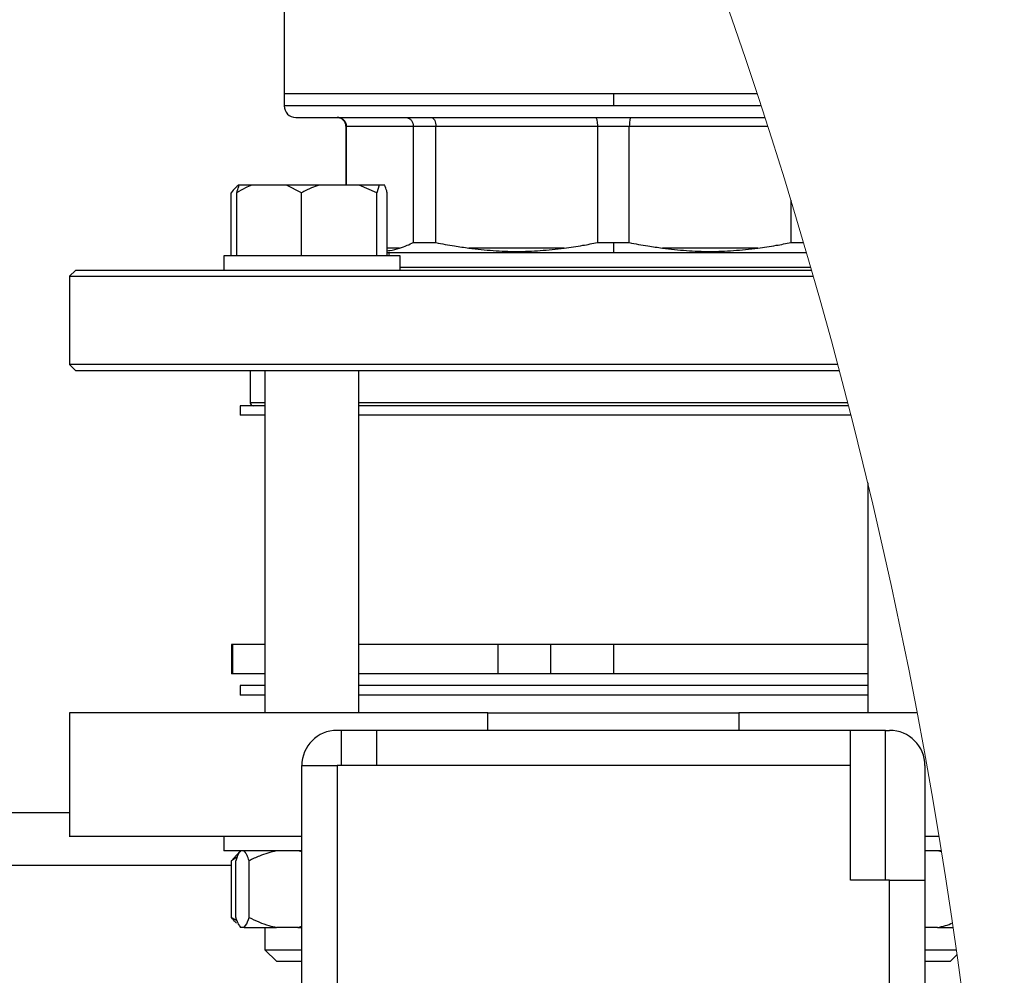
# Model space of a CAD drawing. Units: millimetres. Extents: x 4 to 416, y 4 to 293.
# Drawn here: x 237 to 243, y 227 to 233 of the extents above; entities that cross this region are included whole.
import ezdxf

# ---------------------------------------------------------------- set-up
doc = ezdxf.new("R2010")
doc.units = ezdxf.units.MM

msp = doc.modelspace()

# ---------------------------------------------------------------- linework, layer by layer
at = {"color": 7, "linetype": 'Continuous', "lineweight": 25}
for p, q in [((238.7095, 232.8866), (238.7095, 232.2838)), ((238.7095, 232.2838), (238.7095, 232.2171)), ((240.5762, 232.2838), (238.7095, 232.2838)), ((240.5762, 232.2838), (240.5762, 232.2171)), ((241.3921, 232.2838), (240.5762, 232.2838)), ((240.5762, 232.2171), (238.7095, 232.2171)), ((238.7762, 232.1504), (241.4355, 232.1504)), ((239.0595, 232.1004), (239.0595, 231.7671)), ((239.0622, 232.1004), (239.4417, 232.1004)), ((239.0622, 231.7671), (239.0622, 232.1004)), ((239.4417, 232.1004), (239.5696, 232.1004)), ((239.4417, 232.1004), (239.4417, 231.4415)), ((239.5696, 232.1004), (240.4857, 232.1004)), ((239.5696, 231.4415), (239.5696, 232.1004)), ((240.4857, 232.1004), (240.6666, 232.1004)), ((240.4857, 232.1004), (240.4857, 231.4415)), ((240.6666, 232.1004), (241.4517, 232.1004)), ((240.6666, 231.4415), (240.6666, 232.1004)), ((238.4488, 231.7671), (238.4339, 231.7522)), ((238.4507, 231.7671), (238.4488, 231.7671)), ((238.4548, 231.7671), (238.4507, 231.7671)), ((238.5266, 231.7671), (238.4548, 231.7671)), ((238.7224, 231.7671), (238.5266, 231.7671)), ((238.808, 231.7238), (238.7224, 231.7671)), ((238.9075, 231.7671), (238.7224, 231.7671)), ((239.1349, 231.7671), (238.9075, 231.7671)), ((239.2344, 231.7238), (239.1349, 231.7671)), ((239.2482, 231.7671), (239.1349, 231.7671)), ((239.2482, 231.7671), (239.2344, 231.7238)), ((239.2798, 231.7671), (239.2482, 231.7671)), ((238.4093, 231.3671), (238.4093, 231.7238)), ((238.441, 231.3671), (238.441, 231.7238)), ((238.808, 231.3671), (238.808, 231.7238)), ((239.2344, 231.3671), (239.2344, 231.7238)), ((239.2937, 231.3671), (239.2937, 231.7238)), ((241.5827, 231.6813), (241.5827, 231.4415)), ((239.4417, 231.4415), (239.5696, 231.4415)), ((240.2978, 231.4104), (239.7575, 231.4104)), ((240.4857, 231.4415), (240.5762, 231.4415)), ((240.5762, 231.4415), (240.5762, 231.3838)), ((240.5762, 231.4415), (240.6666, 231.4415)), ((241.3948, 231.4104), (240.8545, 231.4104)), ((241.5827, 231.4415), (241.6545, 231.4415)), ((238.3673, 231.3671), (238.3673, 231.2838)), ((238.3847, 231.3671), (238.3673, 231.3671)), ((239.3673, 231.3671), (238.3847, 231.3671)), ((240.5762, 231.3838), (239.2937, 231.3838)), ((239.3673, 231.2838), (239.3673, 231.3671)), ((241.6714, 231.3838), (240.5762, 231.3838)), ((241.6956, 231.3004), (239.3673, 231.3004)), ((237.5262, 231.2838), (237.4928, 231.2504)), ((237.4928, 231.2504), (237.4928, 230.7504)), ((237.4928, 231.2504), (241.71, 231.2504)), ((241.7004, 231.2838), (237.5262, 231.2838)), ((237.4928, 230.7504), (237.5262, 230.7171)), ((241.8483, 230.7504), (237.4928, 230.7504)), ((237.5262, 230.7171), (241.8572, 230.7171)), ((238.5178, 230.7171), (238.5178, 230.5338)), ((238.6006, 230.7171), (238.6006, 228.7771)), ((239.134, 228.7771), (239.134, 230.7171)), ((238.4595, 230.5171), (238.4595, 230.4638)), ((238.6006, 230.5171), (238.4595, 230.5171)), ((241.9095, 230.5171), (239.134, 230.5171)), ((238.6006, 230.4638), (238.4595, 230.4638)), ((241.9232, 230.4638), (239.134, 230.4638)), ((242.0183, 230.0798), (242.0183, 228.7771)), ((238.4106, 229.1638), (238.4106, 228.9971)), ((238.4159, 229.1638), (238.4106, 229.1638)), ((238.4159, 229.1638), (238.4159, 228.9971)), ((238.6006, 229.1638), (238.4159, 229.1638)), ((239.9206, 229.1638), (239.134, 229.1638)), ((239.9206, 229.1638), (239.9206, 228.9971)), ((240.2199, 229.1638), (239.9206, 229.1638)), ((240.2199, 229.1638), (240.2199, 228.9971)), ((240.5762, 229.1638), (240.2199, 229.1638)), ((240.5762, 229.1638), (240.5762, 228.9971)), ((242.0183, 229.1638), (240.5762, 229.1638)), ((238.4159, 228.9971), (238.4106, 228.9971)), ((238.6006, 228.9971), (238.4159, 228.9971)), ((239.9206, 228.9971), (239.134, 228.9971)), ((240.2199, 228.9971), (239.9206, 228.9971)), ((240.5762, 228.9971), (240.2199, 228.9971)), ((242.0183, 228.9971), (240.5762, 228.9971)), ((238.4595, 228.9304), (238.4595, 228.8771)), ((238.6006, 228.9304), (238.4595, 228.9304)), ((242.0183, 228.9304), (239.134, 228.9304)), ((238.6006, 228.8771), (238.4595, 228.8771)), ((242.0183, 228.8771), (239.134, 228.8771)), ((237.4928, 228.7771), (237.4928, 228.0771)), ((239.8642, 228.7771), (237.4929, 228.7771)), ((239.8642, 228.6771), (239.8642, 228.7771)), ((239.8642, 228.7771), (241.2882, 228.7771)), ((241.2882, 228.7771), (241.2882, 228.6771)), ((242.2988, 228.7771), (241.2882, 228.7771)), ((239.0323, 228.6771), (239.0095, 228.6771)), ((239.0323, 228.6771), (239.0323, 228.4771)), ((239.2323, 228.6771), (239.0323, 228.6771)), ((239.2323, 228.6771), (239.2323, 228.4771)), ((241.92, 228.6771), (239.2323, 228.6771)), ((241.92, 228.4771), (241.92, 228.6771)), ((242.12, 228.6771), (241.92, 228.6771)), ((242.12, 227.8271), (242.12, 228.6771)), ((242.12, 228.6771), (242.1428, 228.6771)), ((238.8095, 227.1104), (238.8095, 228.4771)), ((238.8095, 228.4771), (239.0095, 228.4771)), ((239.0095, 228.4771), (239.0095, 227.1104)), ((239.2323, 228.4771), (239.0095, 228.4771)), ((241.92, 228.4771), (239.2323, 228.4771)), ((241.92, 227.8271), (241.92, 228.4771)), ((242.3428, 228.4771), (242.3428, 227.8271)), ((237.4928, 228.2104), (226.4928, 228.2104)), ((238.3673, 228.0771), (238.3673, 227.9938)), ((242.3428, 228.0771), (242.423, 228.0771)), ((238.8095, 227.9938), (238.3673, 227.9938)), ((238.4117, 227.9371), (238.4402, 227.9687)), ((238.4445, 227.9601), (238.4117, 227.9371)), ((238.4618, 227.9935), (238.4386, 227.9703)), ((238.4621, 227.9938), (238.4618, 227.9935)), ((238.8095, 227.9888), (238.7877, 227.9938)), ((242.4365, 227.9938), (242.3428, 227.9938)), ((242.4374, 227.9881), (242.4147, 227.9938)), ((238.4117, 227.6171), (238.4117, 227.9371)), ((238.4348, 227.6171), (238.4348, 227.9371)), ((238.5108, 227.6171), (238.5108, 227.9371)), ((242.1428, 227.8271), (241.92, 227.8271)), ((242.1428, 227.1104), (242.1428, 227.8271)), ((242.1428, 227.8271), (242.3428, 227.8271)), ((242.3428, 227.8271), (242.3428, 227.1104)), ((238.4117, 227.6171), (238.4416, 227.5988)), ((238.4618, 227.5607), (238.4621, 227.5604)), ((238.4834, 227.5604), (238.4621, 227.5604)), ((238.4834, 227.5604), (238.6663, 227.5604)), ((238.6006, 227.5604), (238.6006, 227.4338)), ((238.7877, 227.5604), (238.6663, 227.5604)), ((238.7877, 227.5604), (238.8095, 227.5669)), ((238.7877, 227.5604), (238.8095, 227.5604)), ((242.4147, 227.5604), (242.3428, 227.5604)), ((242.4147, 227.5604), (242.5029, 227.5604)), ((238.6006, 227.4338), (238.6673, 227.3671)), ((238.6006, 227.4338), (238.8095, 227.4338)), ((242.3428, 227.4338), (242.521, 227.4338)), ((242.485, 227.3671), (242.5247, 227.4068)), ((238.8095, 227.3671), (238.6673, 227.3671)), ((242.485, 227.3671), (242.3428, 227.3671))]:
    msp.add_line(p, q, dxfattribs=at)
at = {"color": 8, "linetype": 'Continuous', "lineweight": 25}
for p, q in [((241.4139, 232.2171), (240.5762, 232.2171)), ((239.0595, 232.1004), (239.0622, 232.1004)), ((239.3638, 231.4104), (239.2937, 231.4104)), ((238.6006, 230.5338), (238.5178, 230.5338)), ((241.9052, 230.5338), (239.134, 230.5338)), ((238.4117, 227.9104), (225.5739, 227.9104))]:
    msp.add_line(p, q, dxfattribs=at)
at = {"color": 7, "linetype": 'Continuous', "lineweight": 25, "flags": 128}
msp.add_lwpolyline([(239.304, 231.3838), (239.3035, 231.3774), (239.3047, 231.3671)], dxfattribs=at)
at = {"color": 7, "linetype": 'Continuous', "lineweight": 18}
msp.add_arc((214.8262, 223.5438), 27.9667, 360, 31.41383, dxfattribs=at)
at = {"color": 7, "linetype": 'Continuous', "lineweight": 25}
for centre, radius, start, end in [((238.7762, 232.2171), 0.0667, 180.0007, 269.9993), ((239.0095, 232.1004), 0.05, 360, 90.0006), ((238.5345, 230.5338), 0.0167, 180.0015, 269.9985), ((239.0095, 228.4771), 0.2, 90.0003, 179.9997), ((242.1428, 228.4771), 0.2, 0.0009, 89.9996)]:
    msp.add_arc(centre, radius, start, end, dxfattribs=at)
for points, knots in [([(239.0128, 232.1504), (239.02, 232.1495), (239.0345, 232.1476), (239.0507, 232.1343), (239.0605, 232.1178), (239.0616, 232.1062), (239.0622, 232.1004)], [0, 0, 0, 0, 0.276927, 0.555584, 0.777226, 1, 1, 1, 1]), ([(239.3987, 232.1504), (239.405, 232.1495), (239.4181, 232.1474), (239.432, 232.1338), (239.4402, 232.1176), (239.4412, 232.1062), (239.4417, 232.1004)], [0, 0, 0, 0, 0.259509, 0.533641, 0.763104, 1, 1, 1, 1]), ([(239.5427, 232.1504), (239.5468, 232.1492), (239.5562, 232.1465), (239.5639, 232.1326), (239.5687, 232.1171), (239.5693, 232.1062), (239.5696, 232.1004)], [0, 0, 0, 0, 0.200951, 0.465526, 0.72095, 1, 1, 1, 1]), ([(240.4743, 232.1504), (240.4761, 232.149), (240.4815, 232.1445), (240.4831, 232.1318), (240.4855, 232.1169), (240.4856, 232.1061), (240.4857, 232.1004)], [0, 0, 0, 0, 0.128512, 0.391479, 0.677243, 1, 1, 1, 1]), ([(240.678, 232.1504), (240.6762, 232.149), (240.6708, 232.1445), (240.6692, 232.1318), (240.6668, 232.1169), (240.6667, 232.1061), (240.6666, 232.1004)], [0, 0, 0, 0, 0.1285349, 0.3914972, 0.6772506, 1, 1, 1, 1]), ([(238.4507, 231.7671), (238.4446, 231.7619), (238.4293, 231.749), (238.4168, 231.7332), (238.4093, 231.7238)], [0, 0, 0, 0, 0.397538, 1, 1, 1, 1]), ([(238.5266, 231.7671), (238.5142, 231.7621), (238.4845, 231.75), (238.457, 231.7334), (238.441, 231.7238)], [0, 0, 0, 0, 0.417429, 1, 1, 1, 1]), ([(238.441, 231.7238), (238.4419, 231.7273), (238.4457, 231.7419), (238.4509, 231.7562), (238.4548, 231.7671)], [0, 0, 0, 0, 0.23714, 1, 1, 1, 1]), ([(238.9075, 231.7671), (238.8931, 231.7621), (238.8589, 231.7501), (238.8267, 231.7334), (238.808, 231.7238)], [0, 0, 0, 0, 0.420177, 1, 1, 1, 1]), ([(239.2937, 231.7238), (239.2928, 231.7273), (239.289, 231.7419), (239.2838, 231.7562), (239.2798, 231.7671)], [0, 0, 0, 0, 0.237142, 1, 1, 1, 1]), ([(239.2937, 231.3949), (239.2988, 231.3954), (239.3227, 231.3973), (239.3458, 231.4047), (239.3638, 231.4104)], [0, 0, 0, 0, 0.214678, 1, 1, 1, 1]), ([(239.3638, 231.4104), (239.3784, 231.4153), (239.405, 231.4241), (239.4302, 231.4361), (239.4417, 231.4415)], [0, 0, 0, 0, 0.547861, 1, 1, 1, 1]), ([(239.5696, 231.4415), (239.6048, 231.4347), (239.6672, 231.4226), (239.7301, 231.4141), (239.7575, 231.4104)], [0, 0, 0, 0, 0.565361, 1, 1, 1, 1]), ([(239.7575, 231.4104), (239.8033, 231.4052), (239.8935, 231.3949), (240.0286, 231.3893), (240.1633, 231.3949), (240.2525, 231.4052), (240.2978, 231.4104)], [0, 0, 0, 0, 0.255031, 0.502721, 0.747773, 1, 1, 1, 1]), ([(240.2978, 231.4104), (240.3327, 231.4152), (240.3956, 231.4238), (240.4579, 231.4361), (240.4857, 231.4415)], [0, 0, 0, 0, 0.554455, 1, 1, 1, 1]), ([(240.6666, 231.4415), (240.7019, 231.4347), (240.7642, 231.4226), (240.8272, 231.4141), (240.8545, 231.4104)], [0, 0, 0, 0, 0.565357, 1, 1, 1, 1]), ([(240.8545, 231.4104), (240.8998, 231.4052), (240.9891, 231.3949), (241.1237, 231.3893), (241.2588, 231.3949), (241.349, 231.4052), (241.3948, 231.4104)], [0, 0, 0, 0, 0.252227, 0.497279, 0.744969, 1, 1, 1, 1]), ([(241.3948, 231.4104), (241.4297, 231.4152), (241.4926, 231.4238), (241.555, 231.4361), (241.5827, 231.4415)], [0, 0, 0, 0, 0.554464, 1, 1, 1, 1]), ([(237.4937, 228.0771), (237.4934, 228.0771), (237.4847, 228.0771), (237.5535, 228.0771), (237.5879, 228.0771), (237.7195, 228.0771), (237.8658, 228.0771), (238.0632, 228.0771), (238.2932, 228.0771), (238.5467, 228.0771), (238.7224, 228.0771), (238.8095, 228.0771)], [0, 0, 0, 0, 0.0006115, 0.0191017, 0.0716512, 0.1574903, 0.2753591, 0.4235294, 0.5998265, 0.8016654, 1, 1, 1, 1]), ([(238.4621, 227.9938), (238.4595, 227.9906), (238.4462, 227.9742), (238.4399, 227.9537), (238.4348, 227.9371)], [0, 0, 0, 0, 0.193037, 1, 1, 1, 1]), ([(238.5108, 227.9371), (238.5096, 227.9404), (238.5052, 227.9533), (238.4982, 227.9734), (238.4878, 227.9877), (238.4834, 227.9938)], [0, 0, 0, 0, 0.165211, 0.647814, 1, 1, 1, 1]), ([(238.6663, 227.9938), (238.6333, 227.9856), (238.5793, 227.9723), (238.5299, 227.947), (238.5108, 227.9371)], [0, 0, 0, 0, 0.611615, 1, 1, 1, 1]), ([(238.4402, 227.5841), (238.4379, 227.5858), (238.4263, 227.5946), (238.4182, 227.6071), (238.4117, 227.6171)], [0, 0, 0, 0, 0.193238, 1, 1, 1, 1]), ([(238.4348, 227.6171), (238.4359, 227.6138), (238.4403, 227.6009), (238.4473, 227.5808), (238.4577, 227.5665), (238.4621, 227.5604)], [0, 0, 0, 0, 0.165216, 0.647821, 1, 1, 1, 1]), ([(238.4834, 227.5604), (238.486, 227.5636), (238.4993, 227.58), (238.5056, 227.6005), (238.5108, 227.6171)], [0, 0, 0, 0, 0.193045, 1, 1, 1, 1]), ([(238.5108, 227.6171), (238.5476, 227.599), (238.5977, 227.5745), (238.652, 227.5634), (238.6663, 227.5604)], [0, 0, 0, 0, 0.736623, 1, 1, 1, 1]), ([(242.4147, 227.5604), (242.4298, 227.563), (242.459, 227.5681), (242.4861, 227.58), (242.4992, 227.5858)], [0, 0, 0, 0, 0.51687, 1, 1, 1, 1])]:
    msp.add_open_spline(points, degree=3, knots=knots, dxfattribs=at)

doc.saveas('drawing.dxf')
